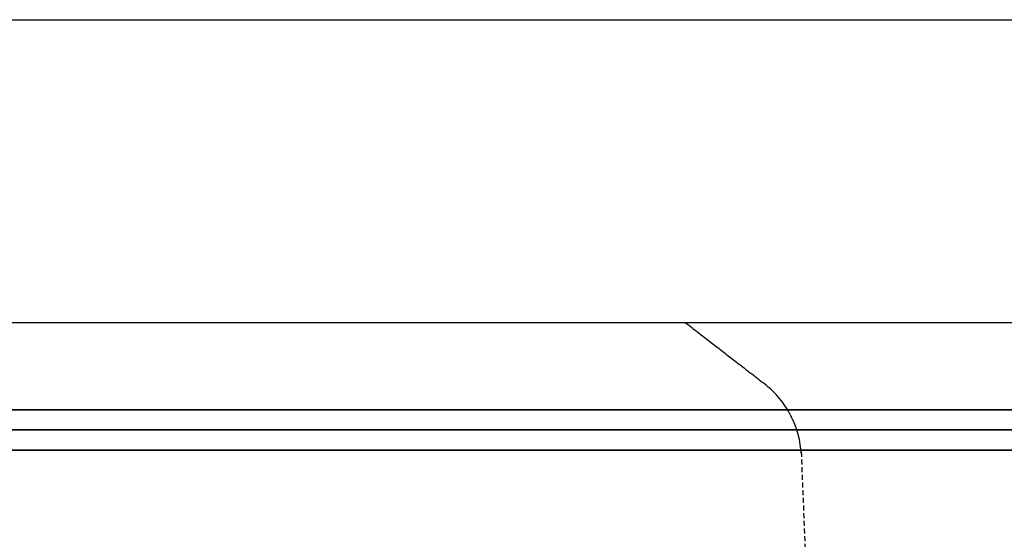
# Model space of a CAD drawing. Extents: x 67381 to 70794, y -16441 to -15568.
# Drawn here: x 70056 to 70202, y -15645 to -15568 of the extents above; entities that cross this region are included whole.
import ezdxf

# ---------------------------------------------------------------- set-up
doc = ezdxf.new("R2010")
doc.units = 0
doc.header["$MEASUREMENT"] = 0
doc.linetypes.add('DASHED', pattern=[19.05, 12.7, -6.35])
doc.linetypes.add('HIDDEN', pattern=[0.375, 0.25, -0.125])
for name, color, linetype in [('VTCONT', 1, 'CONTINUOUS'), ('VTDASHED', 3, 'HIDDEN'), ('VTKESIK', 3, 'HIDDEN')]:
    doc.layers.add(name, color=color, linetype=linetype)

# ---------------------------------------------------------------- blocks, each defined once
blk = doc.blocks.new('A$C83265b40')
at = {"layer": 'VTCONT', "color": 7}
for p, q in [((217.6, 828), (1375.6, 828)), ((1385.6, 815), (207.6, 815)), ((217.6, 815), (796.6, 815)), ((1385.6, 812), (207.6, 812)), ((207.6, 812), (1385.6, 812)), ((1383.1, 809), (210.1, 809)), ((210.1, 809), (1383.1, 809))]:
    blk.add_line(p, q, dxfattribs=at)
at = {"layer": 'VTDASHED', "color": 7, "linetype": 'ByBlock'}
for p, q in [((533.83, 873.09), (796.6, 873.09)), ((508.75, 828), (796.6, 828))]:
    blk.add_line(p, q, dxfattribs=at)
at = {"layer": 'VTKESIK', "color": 7, "linetype": 'DASHED', "ltscale": 0.1}
for p, q in [((746.6, 828), (746.85, 827.81)), ((746.85, 827.81), (747.09, 827.63)), ((747.09, 827.63), (747.33, 827.44)), ((747.33, 827.44), (747.56, 827.26)), ((747.56, 827.26), (747.8, 827.07)), ((747.8, 827.07), (748.04, 826.89)), ((748.04, 826.89), (748.27, 826.71)), ((748.27, 826.71), (748.5, 826.53)), ((748.5, 826.53), (748.73, 826.36)), ((748.73, 826.36), (748.96, 826.18)), ((748.96, 826.18), (749.19, 826)), ((749.19, 826), (749.41, 825.83)), ((749.41, 825.83), (749.63, 825.66)), ((749.63, 825.66), (749.86, 825.48)), ((749.86, 825.48), (750.08, 825.31)), ((750.08, 825.31), (750.3, 825.14)), ((750.3, 825.14), (750.51, 824.97)), ((750.51, 824.97), (750.73, 824.81)), ((750.73, 824.81), (750.95, 824.64)), ((750.95, 824.64), (751.16, 824.48)), ((751.16, 824.48), (751.37, 824.31)), ((751.37, 824.31), (751.58, 824.15)), ((751.58, 824.15), (751.79, 823.99)), ((751.79, 823.99), (751.99, 823.83)), ((751.99, 823.83), (752.2, 823.67)), ((752.2, 823.67), (752.4, 823.51)), ((752.4, 823.51), (752.6, 823.36)), ((752.6, 823.36), (752.81, 823.2)), ((752.81, 823.2), (753, 823.05)), ((753, 823.05), (753.2, 822.89)), ((753.2, 822.89), (753.4, 822.74)), ((753.4, 822.74), (753.59, 822.59)), ((753.59, 822.59), (753.78, 822.44)), ((753.78, 822.44), (753.98, 822.3)), ((753.98, 822.3), (754.16, 822.15)), ((754.16, 822.15), (754.35, 822)), ((754.35, 822), (754.54, 821.86)), ((754.54, 821.86), (754.72, 821.72)), ((754.72, 821.72), (754.91, 821.57)), ((754.91, 821.57), (755.09, 821.43)), ((755.09, 821.43), (755.22, 821.33)), ((755.22, 821.33), (755.35, 821.23)), ((755.35, 821.23), (755.48, 821.13)), ((755.48, 821.13), (755.61, 821.02)), ((755.61, 821.02), (755.75, 820.92)), ((755.75, 820.92), (755.88, 820.82)), ((755.88, 820.82), (756, 820.72)), ((756, 820.72), (756.13, 820.62)), ((756.13, 820.62), (756.26, 820.52)), ((756.26, 820.52), (756.39, 820.43)), ((756.39, 820.43), (756.51, 820.33)), ((756.51, 820.33), (756.64, 820.23)), ((756.64, 820.23), (756.77, 820.13)), ((756.77, 820.13), (756.89, 820.03)), ((756.89, 820.03), (757.02, 819.94)), ((757.02, 819.94), (757.14, 819.84)), ((757.14, 819.84), (757.26, 819.75)), ((757.26, 819.75), (757.39, 819.65)), ((757.39, 819.65), (757.51, 819.56)), ((757.51, 819.56), (757.63, 819.46)), ((757.63, 819.46), (757.75, 819.37)), ((757.75, 819.37), (757.87, 819.28)), ((757.87, 819.28), (757.99, 819.18)), ((757.99, 819.18), (758.11, 819.09)), ((758.11, 819.09), (758.23, 819)), ((758.23, 819), (758.35, 818.91))]:
    blk.add_line(p, q, dxfattribs=at)
at = {"layer": 'VTKESIK', "color": 7, "linetype": 'DASHED', "ltscale": 0.06}
for p, q in [((758.66, 818.65), (758.35, 818.91)), ((758.97, 818.39), (758.66, 818.65)), ((759.12, 818.26), (758.97, 818.39)), ((759.27, 818.12), (759.12, 818.26)), ((759.35, 818.05), (759.27, 818.12)), ((759.42, 817.98), (759.35, 818.05)), ((759.49, 817.91), (759.42, 817.98)), ((759.57, 817.84), (759.49, 817.91)), ((760.12, 817.27), (759.57, 817.84)), ((760.64, 816.68), (760.12, 817.27)), ((761.11, 816.07), (760.64, 816.68)), ((761.55, 815.44), (761.11, 816.07)), ((761.96, 814.78), (761.55, 815.44)), ((762.32, 814.11), (761.96, 814.78)), ((762.41, 813.94), (762.32, 814.11)), ((762.49, 813.77), (762.41, 813.94)), ((762.54, 813.68), (762.49, 813.77)), ((762.58, 813.6), (762.54, 813.68)), ((762.62, 813.51), (762.58, 813.6)), ((762.66, 813.42), (762.62, 813.51)), ((762.81, 813.07), (762.66, 813.42)), ((762.95, 812.72), (762.81, 813.07)), ((763.2, 812.01), (762.95, 812.72)), ((763.41, 811.3), (763.2, 812.01)), ((763.59, 810.58), (763.41, 811.3)), ((763.72, 809.85), (763.59, 810.58)), ((763.82, 809.13), (763.72, 809.85)), ((763.89, 808.39), (763.82, 809.13)), ((763.86, 808.76), (766.61, 741.37))]:
    blk.add_line(p, q, dxfattribs=at)

msp = doc.modelspace()

# ---------------------------------------------------------------- block references
at = {"layer": 'VTCONT'}
msp.add_blockref('A$C83265b40', (69408.23, -16440.83), dxfattribs=at)

doc.saveas('drawing.dxf')
